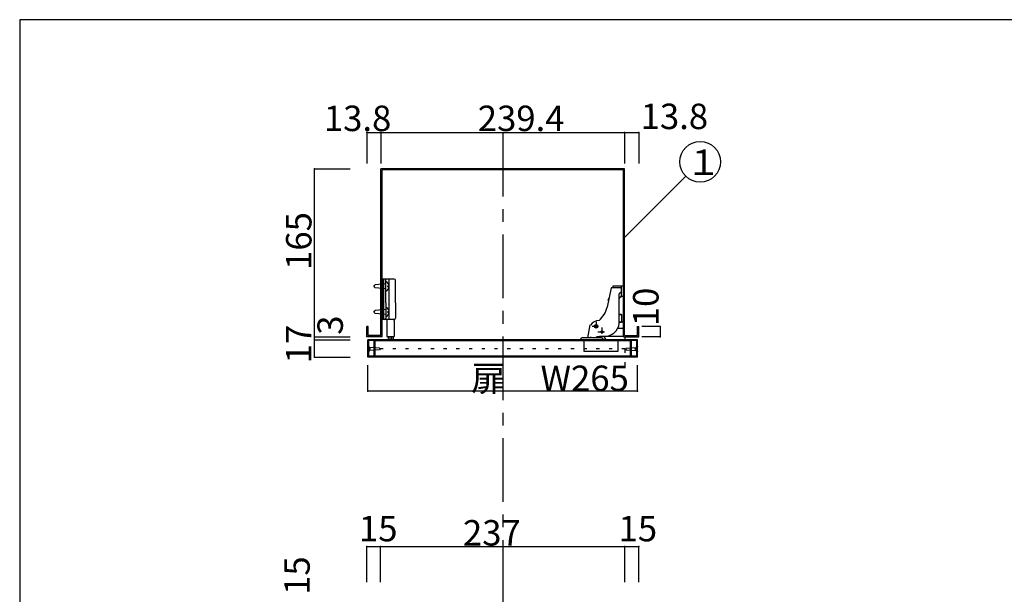
# Model space of a CAD drawing. Extents: x 6 to 406, y 12 to 289.
# Drawn here: x 6 to 200, y 176 to 289 of the extents above; entities that cross this region are included whole.
import ezdxf

# ---------------------------------------------------------------- set-up
doc = ezdxf.new("R2010")
doc.units = 0
doc.header["$MEASUREMENT"] = 0
for name, pattern in [('CENTER2', [20, 12.5, -2.5, 2.5, -2.5]), ('DASHED1', [2.5, 1.25, -1.25]), ('DOT', [2.5, 0.625, -1.875])]:
    doc.linetypes.add(name, pattern=pattern)
for name, color, linetype in [('_0-0_', 7, 'CONTINUOUS'), ('_0-1_', 7, 'CONTINUOUS'), ('_0-2_', 7, 'CONTINUOUS'), ('_0-f_', 7, 'CONTINUOUS'), ('ADD_LINE', 7, 'CONTINUOUS')]:
    doc.layers.add(name, color=color, linetype=linetype)
doc.styles.get("Standard").update_dxf_attribs({"font": 'txt', "bigfont": 'bigfont.shx'})

msp = doc.modelspace()

# ---------------------------------------------------------------- linework, layer by layer
at = {"layer": '_0-0_', "color": 7, "linetype": 'CENTER2'}
msp.add_line((101.13, 266.74), (101.13, 42.49), dxfattribs=at)
at = {"layer": '_0-1_', "color": 7, "linetype": 'Continuous'}
for p, q in [((74.43, 266.76), (77.19, 266.76)), ((74.43, 266.76), (74.43, 260.72)), ((76.89, 266.76), (125.37, 266.76)), ((77.19, 266.76), (77.19, 260.72)), ((125.07, 266.76), (125.07, 260.72)), ((125.07, 266.76), (127.83, 266.76)), ((127.83, 266.76), (127.83, 260.72)), ((64.13, 259.67), (71.13, 259.67)), ((64.13, 226.67), (64.13, 259.67)), ((124.87, 245.98), (137.08, 258.19)), ((132.07, 228.67), (128.48, 228.67)), ((132.07, 228.67), (132.07, 226.67)), ((64.13, 226.67), (71.13, 226.67)), ((64.13, 226.07), (64.13, 226.67)), ((132.07, 226.67), (128.48, 226.67)), ((64.13, 226.07), (71.13, 226.07)), ((64.13, 222.67), (64.13, 226.07)), ((64.13, 222.67), (71.13, 222.67)), ((74.63, 216.01), (74.63, 221.07)), ((127.63, 216.01), (127.63, 221.07)), ((127.63, 216.01), (74.63, 216.01)), ((74.43, 178.49), (74.43, 185.49)), ((74.43, 185.49), (77.13, 185.49)), ((77.13, 185.49), (125.13, 185.49)), ((77.13, 178.49), (77.13, 185.49)), ((125.13, 185.49), (127.83, 185.49)), ((125.13, 178.49), (125.13, 185.49)), ((127.83, 178.49), (127.83, 185.49))]:
    msp.add_line(p, q, dxfattribs=at)
msp.add_circle((139.91, 261.02), 4, dxfattribs=at)
at = {"layer": '_0-1_', "color": 7}
for p in [(74.43, 266.76), (77.19, 266.76), (125.07, 266.76), (127.83, 266.76), (64.13, 259.67), (132.07, 228.67), (64.13, 226.67), (132.07, 226.67), (64.13, 226.07), (64.13, 222.67), (74.63, 216.01), (127.63, 216.01), (74.43, 185.49), (77.13, 185.49), (125.13, 185.49), (127.83, 185.49)]:
    msp.add_point(p, dxfattribs=at)
at = {"layer": '_0-2_', "color": 7, "linetype": 'Continuous'}
for p, q in [((77.19, 226.91), (77.19, 259.67)), ((125.07, 259.67), (77.19, 259.67)), ((77.43, 226.67), (77.43, 259.43)), ((124.83, 259.43), (77.43, 259.43)), ((124.83, 226.67), (124.83, 259.43)), ((125.07, 226.91), (125.07, 259.67)), ((79.83, 238.01), (77.43, 238.01)), ((77.43, 238.01), (77.43, 230.09)), ((77.72, 238.01), (77.72, 230.48)), ((78.73, 238.01), (78.73, 230.09)), ((75.83, 236.57), (76.06, 236.86)), ((75.83, 236.57), (76.06, 236.28)), ((78.15, 237.05), (76.06, 236.86)), ((78.15, 236.09), (76.06, 236.28)), ((78.15, 233.36), (78.15, 237.77)), ((78.57, 236.47), (78.57, 236.67)), ((78.57, 236.67), (78.84, 236.67)), ((78.57, 236.47), (78.84, 236.47)), ((80.07, 233.36), (80.07, 237.77)), ((122.43, 236.27), (121.63, 232.47)), ((124.25, 236.27), (122.43, 236.27)), ((122.83, 236.67), (124.43, 236.67)), ((122.83, 236.27), (122.83, 236.67)), ((124.43, 236.67), (124.83, 236.67)), ((124.43, 234.57), (124.43, 236.67)), ((121.99, 234.19), (121.88, 234.19)), ((121.88, 234.19), (121.88, 233.63)), ((124.43, 235.47), (124.03, 235.07)), ((124.03, 229.33), (124.03, 235.07)), ((124.43, 234.67), (124.03, 234.27)), ((124.43, 234.57), (124.03, 234.17)), ((124.83, 234.57), (124.43, 234.57)), ((78.15, 233.36), (78.15, 230.33)), ((80.07, 233.36), (80.07, 230.33)), ((75.83, 231.53), (76.06, 231.82)), ((75.83, 231.53), (76.06, 231.24)), ((78.15, 232.01), (76.06, 231.82)), ((78.15, 231.05), (76.06, 231.24)), ((77.72, 230.48), (77.72, 230.09)), ((78.57, 231.63), (78.84, 231.63)), ((78.57, 231.43), (78.57, 231.63)), ((78.57, 231.43), (78.84, 231.43)), ((124.43, 231.07), (124.03, 231.07)), ((124.43, 230.99), (124.03, 230.99)), ((124.43, 231.07), (124.43, 229.47)), ((74.67, 228.67), (74.43, 228.67)), ((74.43, 226.67), (74.43, 228.67)), ((74.67, 226.91), (74.67, 228.67)), ((79.83, 230.09), (77.43, 230.09)), ((78.39, 230.09), (78.39, 229.85)), ((78.39, 229.85), (78.39, 226.69)), ((79.83, 229.85), (79.83, 230.09)), ((79.83, 229.85), (79.83, 226.69)), ((117.83, 226.47), (118.33, 228.98)), ((124.83, 228.27), (123.68, 228.27)), ((124.83, 229.55), (124.03, 229.55)), ((124.43, 229.47), (124.03, 229.47)), ((127.59, 228.67), (127.83, 228.67)), ((127.59, 226.91), (127.59, 228.67)), ((127.83, 226.67), (127.83, 228.67)), ((77.43, 226.67), (74.43, 226.67)), ((77.19, 226.91), (74.67, 226.91)), ((78.39, 226.69), (79.83, 226.69)), ((78.63, 226.69), (78.63, 226.07)), ((78.92, 226.69), (78.92, 226.07)), ((79.3, 226.69), (79.3, 226.07)), ((79.59, 226.69), (79.59, 226.07)), ((120.53, 226.47), (116.73, 226.47)), ((120.15, 226.75), (120.53, 226.47)), ((124.83, 226.75), (120.15, 226.75)), ((121.55, 225.87), (121.03, 226.75)), ((124.83, 226.67), (127.83, 226.67)), ((125.07, 226.91), (127.59, 226.91)), ((127.63, 226.07), (74.63, 226.07)), ((74.63, 222.67), (74.63, 226.07)), ((74.79, 222.83), (74.79, 225.91)), ((75.83, 225.91), (74.79, 225.91)), ((76.89, 224.44), (74.98, 224.54)), ((75.83, 225.91), (75.83, 226.07)), ((75.83, 226.07), (75.83, 222.83)), ((126.23, 225.87), (76.03, 225.87)), ((76.03, 225.87), (76.03, 222.83)), ((77.03, 224.27), (76.89, 224.44)), ((116.43, 226.17), (116.43, 225.87)), ((117.03, 225.87), (117.03, 223.87)), ((120.83, 226.17), (120.83, 225.87)), ((123.83, 223.87), (123.83, 225.87)), ((125.23, 224.27), (125.37, 224.44)), ((125.37, 224.44), (127.28, 224.54)), ((126.23, 222.83), (126.23, 225.87)), ((126.43, 225.91), (126.43, 226.07)), ((126.43, 222.83), (126.43, 226.07)), ((127.47, 225.91), (126.43, 225.91)), ((127.47, 222.83), (127.47, 225.91)), ((127.63, 225.83), (127.63, 226.07)), ((127.63, 222.67), (127.63, 226.07)), ((74.63, 224.32), (74.79, 224.32)), ((74.63, 224.21), (74.79, 224.21)), ((127.63, 222.67), (74.63, 222.67)), ((74.79, 224.32), (74.79, 224.21)), ((127.47, 222.83), (74.79, 222.83)), ((76.89, 224.09), (74.98, 224)), ((77.03, 224.27), (76.89, 224.09)), ((117.03, 223.87), (123.83, 223.87)), ((125.23, 224.27), (125.37, 224.09)), ((125.37, 224.09), (127.28, 224)), ((127.63, 224.32), (127.47, 224.32)), ((127.47, 224.32), (127.47, 224.21)), ((127.63, 224.21), (127.47, 224.21))]:
    msp.add_line(p, q, dxfattribs=at)
at = {"layer": '_0-2_', "color": 7, "linetype": 'DASHED1'}
for p, q in [((77.72, 230.09), (77.43, 230.09)), ((118.69, 228.72), (120.38, 228.72)), ((119.47, 229.6), (119.47, 227.93)), ((120.62, 228.51), (120.62, 226.84)), ((119.84, 227.64), (121.53, 227.64)), ((78.63, 226.07), (78.92, 226.07)), ((79.3, 226.07), (79.59, 226.07))]:
    msp.add_line(p, q, dxfattribs=at)
at = {"layer": '_0-2_', "color": 7, "linetype": 'Continuous'}
for centre, radius in [((119.47, 228.72), 0.354), ((120.62, 227.64), 0.195)]:
    msp.add_circle(centre, radius, dxfattribs=at)
for centre, radius, start, end in [((77.91, 237.77), 0.24, 0, 90), ((79.83, 237.77), 0.24, 0, 90), ((77.87, 236.57), 0.973, 286.5874, 73.4126), ((124.24, 236.07), 0.192, 356.1859, 86.9872), ((121.96, 233.92), 0.179, 116.3102, 243.6898), ((77.87, 231.53), 0.973, 286.5874, 73.4126), ((116.46, 233.88), 5.38, 311.749, 344.6931), ((77.91, 230.33), 0.24, 270, 0), ((79.83, 230.33), 0.24, 270, 0), ((120.28, 227.31), 2.56, 95.0655, 139.3667), ((121.1, 229.7), 2.95, 268.6338, 352.6807), ((116.73, 226.17), 0.3, 90, 180), ((118.4, 226.34), 0.247, 30.7806, 149.2194), ((120.11, 225.17), 1.53, 88.4793, 124.1705), ((120.53, 226.17), 0.3, 0, 90), ((74.46, 224.27), 0.584, 286.5874, 73.4126), ((127.8, 224.27), 0.584, 106.5874, 253.4126)]:
    msp.add_arc(centre, radius, start, end, dxfattribs=at)
at = {"layer": '_0-f_', "color": 7, "linetype": 'Continuous'}
for p, q in [((406.23, 288.95), (6.23, 288.95)), ((6.23, 288.95), (6.23, 11.95))]:
    msp.add_line(p, q, dxfattribs=at)
at = {"layer": 'ADD_LINE', "color": 5, "linetype": 'DOT'}
msp.add_line((125.13, 226.67), (125.13, 219.49), dxfattribs=at)
at = {"layer": 'ADD_LINE', "color": 9, "linetype": 'DOT'}
msp.add_line((127.63, 224.27), (74.63, 224.27), dxfattribs=at)

# ---------------------------------------------------------------- texts
at = {"layer": '_0-1_', "color": 7}
for s, p in [('13.8', (65.99, 267.07)), ('239.4', (96.22, 267.07)), ('13.8', (128.22, 267.46)), ('１', (137.16, 258.44)), ('扉\u3000W265', (94.91, 216.01)), ('15', (72.88, 186.49)), ('15', (123.88, 186.49)), ('237', (93.31, 185.66))]:
    msp.add_text(s, height=5, dxfattribs=at).set_placement(p)
for s, p in [('165', (63.55, 239.8)), ('10', (131.73, 228.74)), ('3', (69.72, 227.06)), ('17', (63.55, 221.44)), ('15', (63.21, 175.97))]:
    msp.add_text(s, height=5, rotation=90, dxfattribs=at).set_placement(p)

doc.saveas('drawing.dxf')
